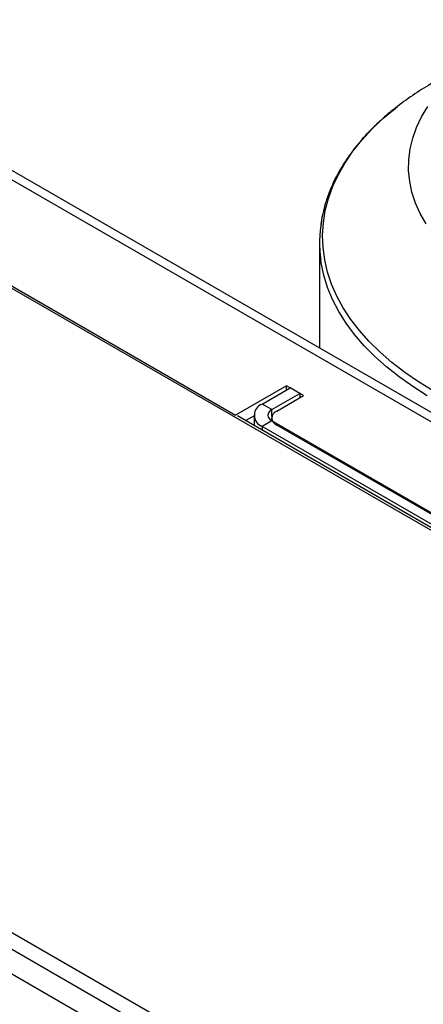
# Model space of a CAD drawing. Units: millimetres. Extents: x 60 to 6240, y 60 to 4395.
# Drawn here: x 4723 to 4840, y 3737 to 4024 of the extents above; entities that cross this region are included whole.
import ezdxf

# ---------------------------------------------------------------- set-up
doc = ezdxf.new("R2010")
doc.units = ezdxf.units.MM
doc.header["$LTSCALE"] = 15

msp = doc.modelspace()

# ---------------------------------------------------------------- linework, layer by layer
at = {"color": 7, "linetype": 'Continuous', "lineweight": 25}
for p, q in [((4640.43, 4023.17), (5064.7, 3778.24)), ((5068.7, 3778.64), (4644.43, 4023.56)), ((5036.2, 3763.02), (4614.06, 4006.71)), ((4617.1, 4005.61), (4785.74, 3908.26)), ((4810.26, 3958.57), (4810.26, 3927.83)), ((4800.59, 3916.83), (4785.74, 3908.26)), ((4793.52, 3911.52), (4801.65, 3916.22)), ((4805.54, 3913.97), (4800.59, 3916.83)), ((4800.59, 3915.6), (4800.59, 3916.83)), ((4804.48, 3914.58), (4801.65, 3916.22)), ((4451.5, 3912.87), (4873.63, 3669.17)), ((4796.35, 3909.89), (4804.48, 3914.58)), ((4797.77, 3909.48), (4805.54, 3913.97)), ((4804.48, 3914.58), (4804.48, 3913.36)), ((4796.35, 3909.89), (4793.52, 3911.52)), ((4796.35, 3907.85), (4796.35, 3909.89)), ((4450.77, 3908.39), (4870.12, 3666.3)), ((4785.74, 3908.14), (4785.74, 3908.26)), ((4865.76, 3862.19), (4786.33, 3908.04)), ((4788.68, 3906.69), (4791.18, 3908.13)), ((4791.18, 3908.26), (4791.18, 3905.24)), ((4796.35, 3906.62), (4793.52, 3904.99)), ((4796.3, 3907.44), (4796.3, 3906.65)), ((4862.82, 3868.25), (4796.35, 3906.62)), ((4863.05, 3663.12), (4444.54, 3904.72)), ((4859.99, 3866.62), (4793.52, 3904.99)), ((4793.52, 3904.99), (4793.52, 3903.89)), ((4860.7, 3869.07), (4797.77, 3905.4))]:
    msp.add_line(p, q, dxfattribs=at)
at = {"color": 7, "linetype": 'Continuous', "lineweight": 25, "flags": 128}
for points in [[(4843.36, 3915.39), (4839.08, 3918), (4835.07, 3920.75), (4831.33, 3923.63), (4827.88, 3926.62), (4824.73, 3929.72), (4821.89, 3932.92), (4819.36, 3936.2), (4817.16, 3939.57), (4815.3, 3943), (4813.77, 3946.48), (4812.59, 3950.01), (4811.75, 3953.57), (4811.27, 3957.16), (4811.14, 3960.75), (4811.36, 3964.34), (4811.93, 3967.92), (4812.85, 3971.48), (4814.12, 3975), (4815.73, 3978.47), (4817.68, 3981.88), (4819.96, 3985.23), (4822.57, 3988.49), (4825.49, 3991.67), (4828.71, 3994.74), (4832.24, 3997.71), (4832.97, 3998.28)], [(4841.28, 3964.02), (4839.57, 3967.04), (4838.2, 3970.12), (4837.18, 3973.24), (4836.52, 3976.39), (4836.21, 3979.56), (4836.25, 3982.74), (4836.65, 3985.91), (4837.41, 3989.05), (4838.51, 3992.17), (4839.97, 3995.23), (4841.76, 3998.23)], [(4841.64, 3913.95), (4837.39, 3916.61), (4833.41, 3919.42), (4829.72, 3922.35), (4826.31, 3925.39), (4823.21, 3928.54), (4820.43, 3931.79), (4817.96, 3935.12), (4815.83, 3938.53), (4814.03, 3942), (4812.58, 3945.53), (4811.48, 3949.09), (4810.72, 3952.69), (4810.61, 3953.46)]]:
    msp.add_lwpolyline(points, dxfattribs=at)
at = {"color": 7, "linetype": 'Continuous', "lineweight": 25}
for centre, radius, start, end in [((4889.53, 3924.77), 92.76, 119.8652, 127.574), ((4847.42, 3958.57), 37.17, 170.161, 187.9131), ((4794.76, 3908.26), 3.49, 110.7834, 249.2166), ((4796.97, 3908.26), 1.75, 110.7834, 249.2166), ((4798.54, 3907.44), 2.18, 110.7834, 249.2166)]:
    msp.add_arc(centre, radius, start, end, dxfattribs=at)
msp.add_open_spline([(4832.86, 3998.18), (4832.29, 3997.74), (4830.61, 3996.46), (4828.05, 3994.22), (4825.18, 3991.48), (4822.55, 3988.64), (4820.14, 3985.72), (4817.98, 3982.71), (4816.06, 3979.62), (4814.4, 3976.46), (4813, 3973.23), (4811.88, 3969.94), (4811.07, 3966.82), (4810.77, 3964.78), (4810.64, 3963.88)], degree=3, knots=[0, 0, 0, 0, 0.045037, 0.132298, 0.219725, 0.307325, 0.395109, 0.483098, 0.571323, 0.65983, 0.748685, 0.837975, 0.927813, 1, 1, 1, 1], dxfattribs=at)

doc.saveas('drawing.dxf')
